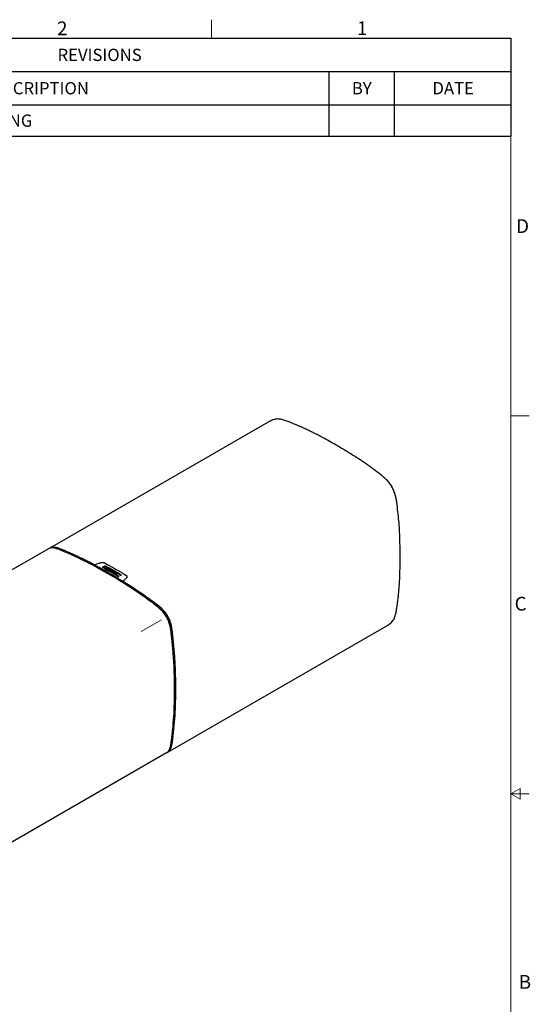
# Model space of a CAD drawing. Units: millimetres. Extents: x 29 to 2131, y 29 to 1368.
# Drawn here: x 1690 to 2131, y 516 to 1368 of the extents above; entities that cross this region are included whole.
import ezdxf

# ---------------------------------------------------------------- set-up
doc = ezdxf.new("R2010")
doc.units = ezdxf.units.MM
doc.header["$LTSCALE"] = 5
doc.linetypes.add('CENTERX2', pattern=[20.32, 12.7, -2.54, 2.54, -2.54])
doc.layers.add('SLD-0', color=179, linetype='Continuous')
doc.styles.add('SLDTEXTSTYLE2', font='GOTHIC.TTF', dxfattribs={"width": 0.913})

# ---------------------------------------------------------------- blocks, each defined once
blk = doc.blocks.new('SW_TABLEANNOTATION_0')
at = {"layer": 'SLD-0', "color": 0}
for p, q in [((0, 0), (0, -28.94)), ((0, 0), (45.44, 0)), ((45.44, 0), (557.09, 0)), ((557.09, 0), (613.53, 0)), ((613.53, 0), (714.53, 0)), ((714.53, 0), (714.53, -28.94)), ((0, -28.94), (0, -57.71)), ((0, -28.94), (45.44, -28.94)), ((45.44, -28.94), (45.44, -57.71)), ((45.44, -28.94), (557.09, -28.94)), ((557.09, -28.94), (557.09, -57.71)), ((557.09, -28.94), (613.53, -28.94)), ((613.53, -28.94), (613.53, -57.71)), ((613.53, -28.94), (714.53, -28.94)), ((714.53, -28.94), (714.53, -57.71)), ((0, -57.71), (45.44, -57.71)), ((0, -57.71), (0, -84.98)), ((45.44, -57.71), (557.09, -57.71)), ((45.44, -57.71), (45.44, -84.98)), ((557.09, -57.71), (613.53, -57.71)), ((557.09, -57.71), (557.09, -84.98)), ((613.53, -57.71), (714.53, -57.71)), ((613.53, -57.71), (613.53, -84.98)), ((714.53, -57.71), (714.53, -84.98)), ((0, -84.98), (45.44, -84.98)), ((45.44, -84.98), (557.09, -84.98)), ((557.09, -84.98), (613.53, -84.98)), ((613.53, -84.98), (714.53, -84.98))]:
    blk.add_line(p, q, dxfattribs=at)
at = {"layer": 'SLD-0', "color": 0, "attachment_point": 1, "style": 'SLDTEXTSTYLE2'}
for s, insert, char_height in [('REVISIONS', (322.65, -9.29), 10.583), ('REV', (9.7, -38.14), 10.583), ('DESCRIPTION', (256.96, -38.14), 10.5833), ('BY', (577.09, -38.14), 10.583), ('DATE', (646.76, -38.14), 10.583), ('A', (17.5, -66.17), 10.58), ('RELEASE FOR SALES AND MARKETING', (47.94, -66.17), 10.5833)]:
    blk.add_mtext(s, dxfattribs=dict(at, insert=insert, char_height=char_height))

msp = doc.modelspace()

# ---------------------------------------------------------------- linework, layer by layer
at = {"color": 7, "linetype": 'Continuous', "lineweight": 18}
for p, q in [((1855.78, 1352.55), (1855.78, 1368.42)), ((44.44, 1352.55), (2114.54, 1352.55)), ((2114.54, 44.45), (2114.54, 1352.55)), ((2114.54, 1025.52), (2130.42, 1025.52)), ((2114.54, 698.5), (2122.48, 703.08)), ((2122.48, 703.08), (2122.48, 693.91)), ((2122.48, 693.91), (2114.54, 698.5)), ((2114.54, 698.5), (2130.42, 698.5))]:
    msp.add_line(p, q, dxfattribs=at)
at = {"color": 7, "linetype": 'Continuous', "lineweight": 25}
for p, q in [((1906.83, 1021.43), (1715.91, 911.22)), ((1906.83, 1021.43), (1908.21, 1021.95)), ((1906.83, 1021.43), (1907.92, 1021.84)), ((1908.3, 1022.06), (1907.87, 1021.83)), ((1714.85, 910.6), (1536.94, 807.9)), ((1715.91, 911.22), (1715.39, 910.79)), ((1763.03, 894.4), (1764.29, 895.13)), ((1764.29, 894.89), (1763.12, 894.21)), ((1761.77, 894.54), (1761.77, 894.29)), ((1761.79, 894.46), (1761.79, 894.22)), ((1763.72, 892.96), (1763.72, 892.71)), ((1764.54, 892.49), (1763.74, 892.94)), ((1763.74, 892.69), (1763.74, 892.94)), ((1764.77, 893.58), (1764.51, 893.43)), ((1764.54, 892.24), (1764.54, 892.49)), ((1765.3, 892.39), (1764.87, 892.64)), ((1764.87, 892.39), (1764.87, 892.64)), ((1765.38, 892.94), (1765.64, 893.1)), ((1765.42, 892.09), (1765.42, 892.34)), ((1765.64, 892.85), (1765.59, 892.82)), ((1765.66, 892.87), (1765.66, 893.11)), ((1767.13, 893.55), (1765.86, 892.82)), ((1766.19, 892.03), (1766.19, 892.27)), ((1766.28, 891.87), (1766.28, 891.62)), ((1766.32, 891.93), (1766.62, 892.1)), ((1767.92, 893.25), (1766.35, 892.34)), ((1767.92, 893.01), (1766.35, 892.1)), ((1767.52, 892.45), (1767.52, 892.2)), ((1767.52, 892.18), (1767.52, 892.43)), ((1768.04, 893.1), (1768.04, 893.34)), ((1768.12, 893.26), (1768.12, 893.5)), ((1768.96, 892.14), (1769.29, 892.33)), ((1768.96, 892.05), (1769.81, 891.56)), ((1769.29, 892.09), (1769.09, 891.97)), ((1769.3, 891.02), (1770.16, 890.52)), ((1770.3, 891.85), (1769.45, 892.33)), ((1769.94, 890.39), (1770.29, 890.6)), ((1770.63, 889.33), (1770.63, 889.57)), ((1770.8, 889.36), (1770.8, 889.6)), ((1770.97, 889.41), (1770.97, 889.65)), ((1771.3, 889.12), (1771.3, 888.87)), ((1771.58, 889.76), (1771.58, 890)), ((1771.72, 889.96), (1771.72, 890.2)), ((1771.73, 890.01), (1771.73, 890.26)), ((1773.87, 889.68), (1772.51, 888.89)), ((1772.93, 890.79), (1772.62, 890.61)), ((1772.93, 890.55), (1772.62, 890.37)), ((1773.87, 889.43), (1772.65, 888.72)), ((1772.97, 890.6), (1772.97, 890.85)), ((1775.59, 886.87), (1775.24, 886.67)), ((1775.59, 886.62), (1775.24, 886.42)), ((1775.62, 886.67), (1775.62, 886.92)), ((1777.6, 888.03), (1777.26, 887.83)), ((1777.6, 887.79), (1777.26, 887.59)), ((1777.64, 887.83), (1777.64, 888.08)), ((1806.36, 862.59), (1801.9, 865.87)), ((1817.93, 734.51), (2008.85, 844.72)), ((2009.73, 845.49), (2008.85, 844.72)), ((2009.71, 845.43), (2008.85, 844.72)), ((2009.52, 845.31), (2010.14, 845.68)), ((1821.7, 831.1), (1821.04, 837.16)), ((1816.87, 733.89), (1638.97, 631.19)), ((1817.39, 734.32), (1817.93, 734.51))]:
    msp.add_line(p, q, dxfattribs=at)
at = {"color": 7, "linetype": 'Continuous', "lineweight": 25, "flags": 128}
msp.add_lwpolyline([(1764.87, 892.64), (1764.67, 892.52), (1764.61, 892.49)], dxfattribs=at)
at = {"color": 7, "linetype": 'Continuous', "lineweight": 25}
for centre, radius, start, end in [((1578.71, 563.38), 376.66, 58.05985, 61.9447), ((1579.06, 564.79), 374.42, 59.05725, 61.51732), ((1585.16, 573.39), 366.13, 60.78938, 61.11255), ((1583.45, 570.69), 369.04, 60.61375, 60.75568), ((1583.11, 569.73), 370.33, 60.53045, 60.6072), ((1580.1, 564.44), 376.42, 59.7095, 60.34854), ((1581.7, 566.07), 375.21, 60.0021, 60.26943), ((1580.89, 563.5), 378.85, 59.63126, 60.00193), ((1574.83, 555.47), 386.83, 58.82309, 59.4302), ((1576.61, 556.24), 387.28, 58.82331, 59.35303), ((1789.55, 839.97), 28.18, 53.26795, 53.38521), ((1793.04, 833.91), 28.19, 6.61649, 6.73499), ((1446.09, 789.19), 377.82, 358.96698, 1.33742)]:
    msp.add_arc(centre, radius, start, end, dxfattribs=at)
for points, knots in [([(1922.53, 1020.49), (1921.45, 1020.9), (1919.24, 1021.74), (1915.7, 1022.72), (1912.52, 1023), (1909.86, 1022.65), (1908.55, 1022.15), (1907.88, 1021.89)], [0, 0, 0, 0, 0.239766, 0.486337, 0.737347, 0.86603, 1, 1, 1, 1]), ([(1963.21, 1000.43), (1961.25, 1001.55), (1957.6, 1003.65), (1952.52, 1006.46), (1948.18, 1008.78), (1944.57, 1010.64), (1941.69, 1012.08), (1939.64, 1013.07), (1938.3, 1013.71), (1937.29, 1014.18), (1936.1, 1014.73), (1934.13, 1015.63), (1931.15, 1016.95), (1927.02, 1018.71), (1923.91, 1019.94), (1922.19, 1020.62)], [0, 0, 0, 0, 0.1444634, 0.2707663, 0.3787916, 0.4684692, 0.5397591, 0.5926377, 0.6202041, 0.6388556, 0.6657396, 0.7058468, 0.7800054, 0.8779779, 1, 1, 1, 1]), ([(2001.97, 974.72), (1997.78, 977.9), (1989.32, 984.33), (1976.16, 992.84), (1967.39, 997.97), (1963.03, 1000.52)], [0, 0, 0, 0, 0.3294779, 0.6667857, 1, 1, 1, 1]), ([(2011.84, 964.15), (2011.14, 965.26), (2009.73, 967.49), (2007.19, 970.26), (2004.57, 972.66), (2002.81, 974.06), (2001.93, 974.76)], [0, 0, 0, 0, 0.248593, 0.498597, 0.74916, 1, 1, 1, 1]), ([(2015.98, 950.43), (2015.81, 951.54), (2015.48, 953.77), (2014.71, 957.23), (2013.58, 960.81), (2012.36, 963.15), (2011.75, 964.31)], [0, 0, 0, 0, 0.250841, 0.501405, 0.751409, 1, 1, 1, 1]), ([(2018.84, 903.85), (2018.81, 908.9), (2018.75, 919.06), (2017.97, 934.72), (2016.62, 945.27), (2015.96, 950.48)], [0, 0, 0, 0, 0.333215, 0.670522, 1, 1, 1, 1]), ([(1726.33, 909.95), (1725.39, 910.33), (1724.45, 910.71), (1722.58, 911.34), (1721.66, 911.6), (1719.86, 911.93), (1718.99, 912), (1717.35, 911.83), (1716.58, 911.61), (1715.91, 911.22)], [0, 0, 0, 0, 0.25, 0.25, 0.5, 0.5, 0.75, 0.75, 1, 1, 1, 1]), ([(1725.27, 909.34), (1724.33, 909.72), (1723.39, 910.09), (1721.52, 910.73), (1720.6, 910.99), (1718.8, 911.32), (1717.93, 911.38), (1716.28, 911.22), (1715.52, 910.99), (1714.85, 910.6)], [0, 0, 0, 0, 0.25, 0.25, 0.5, 0.5, 0.75, 0.75, 1, 1, 1, 1]), ([(1765.86, 889.28), (1759.07, 893.2), (1752.28, 896.84), (1742.13, 901.86), (1738.74, 903.46), (1733.68, 905.75), (1731.99, 906.49), (1728.63, 907.94), (1726.94, 908.65), (1725.27, 909.34)], [0, 0, 0, 0, 0.5, 0.5, 0.75, 0.75, 0.875, 0.875, 1, 1, 1, 1]), ([(1754.55, 896.72), (1754.08, 896.97), (1753.13, 897.47), (1751.72, 898.2), (1750.3, 898.93), (1748.89, 899.64), (1747.47, 900.35), (1746.06, 901.05), (1744.64, 901.74), (1743.23, 902.43), (1741.82, 903.1), (1739.7, 904.1), (1736.87, 905.4), (1733.73, 906.81), (1730.98, 908), (1728.64, 909), (1727.09, 909.63), (1726.33, 909.95)], [0, 0, 0, 0, 0.049979, 0.099959, 0.149942, 0.19993, 0.249922, 0.299922, 0.34993, 0.399947, 0.449974, 0.500013, 0.625047, 0.750058, 0.834808, 0.91812, 1, 1, 1, 1]), ([(2015.83, 858.43), (2016.04, 859.81), (2016.41, 862.32), (2016.85, 865.73), (2017.17, 868.42), (2017.41, 870.66), (2017.64, 872.88), (2017.9, 875.76), (2018.19, 879.57), (2018.47, 884.39), (2018.69, 890.1), (2018.83, 896.73), (2018.84, 901.51), (2018.85, 904.05)], [0, 0, 0, 0, 0.091703, 0.166856, 0.2256, 0.268429, 0.314094, 0.372882, 0.460726, 0.567416, 0.692915, 0.837151, 1, 1, 1, 1]), ([(1754.55, 896.73), (1755.26, 896.97), (1756.49, 897.39), (1758.04, 897.92), (1758.98, 898.25), (1759.53, 898.44), (1759.85, 898.54), (1760.17, 898.64), (1760.49, 898.7), (1760.96, 898.76), (1761.57, 898.77), (1762.16, 898.71), (1762.6, 898.61), (1762.9, 898.52), (1763.17, 898.4), (1763.44, 898.27), (1763.87, 898.03), (1764.5, 897.69), (1765.59, 897.1), (1767.23, 896.19), (1769.64, 894.84), (1771.51, 893.77), (1772.58, 893.16)], [0, 0, 0, 0, 0.107926, 0.185568, 0.232925, 0.249998, 0.268587, 0.281248, 0.29632, 0.312507, 0.343687, 0.375004, 0.391065, 0.406256, 0.419713, 0.437503, 0.453438, 0.500002, 0.553353, 0.654468, 0.803349, 1, 1, 1, 1]), ([(1755.87, 895.78), (1755.83, 895.8), (1755.74, 895.85), (1755.62, 895.93), (1755.49, 896.01), (1755.35, 896.11), (1755.2, 896.21), (1755.04, 896.33), (1754.89, 896.45), (1754.74, 896.57), (1754.63, 896.66), (1754.56, 896.71), (1754.55, 896.72)], [0, 0, 0, 0, 0.09033, 0.185065, 0.284345, 0.388294, 0.497019, 0.615138, 0.747894, 0.84865, 0.961497, 1, 1, 1, 1]), ([(1764.29, 895.13), (1764.3, 895.14), (1764.33, 895.15), (1764.37, 895.16), (1764.41, 895.16), (1764.45, 895.16), (1764.49, 895.16), (1764.52, 895.15), (1764.54, 895.14), (1764.55, 895.13)], [0, 0, 0, 0, 0.168051, 0.330752, 0.49971, 0.621, 0.747466, 0.873879, 1, 1, 1, 1]), ([(1764.55, 894.89), (1764.53, 894.89), (1764.51, 894.91), (1764.47, 894.92), (1764.41, 894.92), (1764.35, 894.91), (1764.31, 894.89), (1764.29, 894.89)], [0, 0, 0, 0, 0.167418, 0.330247, 0.500478, 0.747769, 1, 1, 1, 1]), ([(1767.04, 893.5), (1766.59, 893.75), (1765.76, 894.22), (1764.92, 894.68), (1764.55, 894.89)], [0, 0, 0, 0, 0.5442787, 1, 1, 1, 1]), ([(1761.79, 894.46), (1761.79, 894.45), (1761.81, 894.42), (1761.83, 894.38), (1761.85, 894.35), (1761.87, 894.34)], [0, 0, 0, 0, 0.332497, 0.664818, 1, 1, 1, 1]), ([(1761.87, 894.34), (1761.88, 894.33), (1761.9, 894.31), (1761.94, 894.28), (1761.99, 894.24), (1762.02, 894.22), (1762.04, 894.21)], [0, 0, 0, 0, 0.238343, 0.483554, 0.73702, 1, 1, 1, 1]), ([(1762.04, 893.97), (1762, 893.99), (1761.94, 894.03), (1761.89, 894.07), (1761.87, 894.1)], [0, 0, 0, 0, 0.51649, 1, 1, 1, 1]), ([(1763.03, 894.26), (1763.02, 894.26), (1763, 894.28), (1762.98, 894.3), (1762.97, 894.33), (1762.98, 894.37), (1763.01, 894.39), (1763.03, 894.4)], [0, 0, 0, 0, 0.167587, 0.330474, 0.500495, 0.748032, 1, 1, 1, 1]), ([(1763.74, 892.69), (1763.74, 892.69), (1763.73, 892.7), (1763.72, 892.71), (1763.72, 892.71), (1763.72, 892.71)], [0, 0, 0, 0, 0.577689, 0.867462, 1, 1, 1, 1]), ([(1764.61, 892.25), (1764.6, 892.24), (1764.58, 892.23), (1764.55, 892.24), (1764.54, 892.24)], [0, 0, 0, 0, 0.5291829, 1, 1, 1, 1]), ([(1764.84, 893.58), (1764.83, 893.59), (1764.82, 893.59), (1764.79, 893.59), (1764.78, 893.59), (1764.77, 893.58)], [0, 0, 0, 0, 0.338188, 0.634756, 1, 1, 1, 1]), ([(1765.42, 892.09), (1765.4, 892.1), (1765.37, 892.11), (1765.33, 892.13), (1765.31, 892.14), (1765.3, 892.15)], [0, 0, 0, 0, 0.500054, 0.77713, 1, 1, 1, 1]), ([(1765.86, 892.82), (1765.85, 892.81), (1765.82, 892.8), (1765.78, 892.79), (1765.74, 892.78), (1765.7, 892.79), (1765.67, 892.79), (1765.63, 892.8), (1765.62, 892.81), (1765.61, 892.81)], [0, 0, 0, 0, 0.168108, 0.330811, 0.49971, 0.620963, 0.747426, 0.87384, 1, 1, 1, 1]), ([(1765.64, 893.1), (1765.65, 893.1), (1765.66, 893.11), (1765.66, 893.12), (1765.65, 893.13), (1765.64, 893.13)], [0, 0, 0, 0, 0.344283, 0.643518, 1, 1, 1, 1]), ([(1806.46, 862.46), (1804.78, 863.72), (1803.1, 864.95), (1799.73, 867.39), (1798.04, 868.59), (1792.98, 872.15), (1789.6, 874.45), (1779.44, 881.16), (1772.65, 885.36), (1765.86, 889.28)], [0, 0, 0, 0, 0.125, 0.125, 0.25, 0.25, 0.5, 0.5, 1, 1, 1, 1]), ([(1766.32, 891.57), (1766.31, 891.57), (1766.3, 891.58), (1766.28, 891.6), (1766.28, 891.63), (1766.29, 891.65), (1766.3, 891.67), (1766.32, 891.68), (1766.32, 891.68)], [0, 0, 0, 0, 0.167543, 0.33027, 0.500202, 0.749157, 0.873122, 1, 1, 1, 1]), ([(1767.13, 893.69), (1767.14, 893.68), (1767.16, 893.67), (1767.18, 893.65), (1767.18, 893.62), (1767.17, 893.58), (1767.14, 893.56), (1767.13, 893.55)], [0, 0, 0, 0, 0.167315, 0.330081, 0.500455, 0.747438, 1, 1, 1, 1]), ([(1768.12, 893.26), (1768.12, 893.25), (1768.12, 893.22), (1768.11, 893.2), (1768.1, 893.19)], [0, 0, 0, 0, 0.464121, 1, 1, 1, 1]), ([(1768.96, 892.05), (1768.95, 892.05), (1768.94, 892.06), (1768.93, 892.08), (1768.93, 892.1), (1768.93, 892.12), (1768.95, 892.13), (1768.96, 892.14)], [0, 0, 0, 0, 0.167591, 0.330731, 0.501189, 0.748111, 1, 1, 1, 1]), ([(1769.29, 892.33), (1769.3, 892.34), (1769.32, 892.34), (1769.34, 892.35), (1769.38, 892.35), (1769.42, 892.35), (1769.44, 892.34), (1769.45, 892.33)], [0, 0, 0, 0, 0.168375, 0.331475, 0.500905, 0.749566, 1, 1, 1, 1]), ([(1769.45, 892.09), (1769.45, 892.09), (1769.43, 892.1), (1769.4, 892.11), (1769.37, 892.11), (1769.33, 892.11), (1769.31, 892.09), (1769.29, 892.09)], [0, 0, 0, 0, 0.167055, 0.329847, 0.500316, 0.748607, 1, 1, 1, 1]), ([(1771.31, 889.03), (1771.32, 889.01), (1771.34, 888.97), (1771.38, 888.93), (1771.39, 888.9)], [0, 0, 0, 0, 0.505547, 1, 1, 1, 1]), ([(1771.39, 888.9), (1771.41, 888.89), (1771.44, 888.86), (1771.5, 888.81), (1771.54, 888.79), (1771.56, 888.77)], [0, 0, 0, 0, 0.328188, 0.660614, 1, 1, 1, 1]), ([(1771.73, 890.02), (1771.73, 890.01), (1771.73, 889.99), (1771.73, 889.97), (1771.72, 889.96)], [0, 0, 0, 0, 0.294593, 1, 1, 1, 1]), ([(1772.62, 890.37), (1772.61, 890.36), (1772.59, 890.35), (1772.56, 890.35), (1772.51, 890.34), (1772.47, 890.35), (1772.44, 890.36), (1772.43, 890.36), (1772.42, 890.37)], [0, 0, 0, 0, 0.167535, 0.330238, 0.500128, 0.749158, 0.874234, 1, 1, 1, 1]), ([(1772.58, 893.16), (1773.07, 892.88), (1774, 892.34), (1775.32, 891.56), (1776.5, 890.86), (1777.54, 890.24), (1778.45, 889.7), (1779.21, 889.24), (1779.83, 888.86), (1780.31, 888.57), (1780.76, 888.3), (1781.21, 888.02), (1781.65, 887.76), (1781.98, 887.55), (1782.2, 887.37), (1782.37, 887.19), (1782.56, 886.93), (1782.7, 886.57), (1782.69, 886.21), (1782.6, 885.93), (1782.51, 885.74), (1782.35, 885.55), (1782.14, 885.34), (1781.79, 884.98), (1781.22, 884.4), (1780.36, 883.52), (1779.68, 882.83), (1779.3, 882.44)], [0, 0, 0, 0, 0.090145, 0.171656, 0.244535, 0.308782, 0.364397, 0.411381, 0.449734, 0.479456, 0.500547, 0.532167, 0.563117, 0.58055, 0.594438, 0.609707, 0.625531, 0.656686, 0.687789, 0.703641, 0.718894, 0.731412, 0.75016, 0.773964, 0.823538, 0.898883, 1, 1, 1, 1]), ([(1774.03, 889.43), (1774.02, 889.43), (1774.01, 889.44), (1773.98, 889.45), (1773.94, 889.45), (1773.9, 889.45), (1773.88, 889.44), (1773.87, 889.43)], [0, 0, 0, 0, 0.16889, 0.331572, 0.500395, 0.746786, 1, 1, 1, 1]), ([(1775.24, 886.42), (1775.23, 886.42), (1775.22, 886.41), (1775.19, 886.41), (1775.16, 886.4), (1775.12, 886.41), (1775.09, 886.42), (1775.08, 886.43)], [0, 0, 0, 0, 0.169596, 0.332465, 0.500197, 0.749778, 1, 1, 1, 1]), ([(1777.26, 887.59), (1777.25, 887.59), (1777.23, 887.58), (1777.21, 887.57), (1777.17, 887.57), (1777.13, 887.57), (1777.11, 887.59), (1777.1, 887.59)], [0, 0, 0, 0, 0.170166, 0.333027, 0.500148, 0.749307, 1, 1, 1, 1]), ([(1779.3, 882.44), (1779.28, 882.44), (1779.22, 882.46), (1779.11, 882.5), (1778.96, 882.56), (1778.8, 882.62), (1778.61, 882.69), (1778.41, 882.78), (1778.19, 882.89), (1778.05, 882.98), (1777.98, 883.02)], [0, 0, 0, 0, 0.036642, 0.144154, 0.252117, 0.384602, 0.503003, 0.681456, 0.84693, 1, 1, 1, 1]), ([(1807.52, 863.08), (1807.06, 863.42), (1806.14, 864.1), (1804.75, 865.12), (1803.34, 866.15), (1801.92, 867.18), (1799.8, 868.71), (1796.97, 870.71), (1793.68, 872.99), (1790.62, 875.07), (1787.79, 876.96), (1784.96, 878.82), (1782.13, 880.65), (1780.24, 881.84), (1779.3, 882.44)], [0, 0, 0, 0, 0.048952, 0.098421, 0.148408, 0.198915, 0.249943, 0.37494, 0.499988, 0.60005, 0.700073, 0.800065, 0.900037, 1, 1, 1, 1]), ([(1806.4, 862.56), (1807.37, 861.84), (1808.34, 861.11), (1810.24, 859.58), (1811.18, 858.78), (1813.01, 857.03), (1813.89, 856.08), (1815.13, 854.55), (1815.53, 854.01), (1816.09, 853.19), (1816.28, 852.91), (1816.55, 852.49), (1816.68, 852.27), (1816.83, 852.02), (1816.89, 851.91), (1816.93, 851.84), (1816.96, 851.8), (1816.98, 851.77)], [0, 0, 0, 0, 0.25, 0.25, 0.5, 0.5, 0.75, 0.75, 0.875, 0.875, 0.9375, 0.9375, 0.96875, 0.984375, 0.992188, 0.992188, 1, 1, 1, 1]), ([(1816.87, 851.71), (1816.2, 852.87), (1815.44, 853.98), (1813.8, 856.04), (1812.92, 856.98), (1811.12, 858.73), (1810.2, 859.53), (1808.34, 861.05), (1807.4, 861.76), (1806.46, 862.46)], [0, 0, 0, 0, 0.25, 0.25, 0.5, 0.5, 0.75, 0.75, 1, 1, 1, 1]), ([(1817.93, 852.32), (1817.26, 853.48), (1816.5, 854.59), (1814.86, 856.65), (1813.98, 857.6), (1812.18, 859.34), (1811.26, 860.15), (1809.4, 861.66), (1808.46, 862.38), (1807.52, 863.08)], [0, 0, 0, 0, 0.25, 0.25, 0.5, 0.5, 0.75, 0.75, 1, 1, 1, 1]), ([(1822.04, 837.92), (1821.91, 839.08), (1821.76, 840.25), (1821.38, 842.63), (1821.14, 843.83), (1820.53, 846.26), (1820.15, 847.49), (1819.19, 849.94), (1818.61, 851.15), (1817.93, 852.32)], [0, 0, 0, 0, 0.25, 0.25, 0.5, 0.5, 0.75, 0.75, 1, 1, 1, 1]), ([(2009.78, 845.4), (2010.33, 845.85), (2011.42, 846.74), (2013.06, 848.86), (2014.4, 851.75), (2015.33, 855.32), (2015.7, 857.64), (2015.89, 858.79)], [0, 0, 0, 0, 0.133949, 0.262615, 0.513608, 0.760191, 1, 1, 1, 1]), ([(1820.98, 837.31), (1820.84, 838.47), (1820.7, 839.64), (1820.32, 842.01), (1820.08, 843.21), (1819.47, 845.65), (1819.08, 846.88), (1818.12, 849.33), (1817.55, 850.54), (1816.87, 851.71)], [0, 0, 0, 0, 0.25, 0.25, 0.5, 0.5, 0.75, 0.75, 1, 1, 1, 1]), ([(1816.98, 851.77), (1817.65, 850.61), (1818.22, 849.39), (1819.17, 846.94), (1819.55, 845.7), (1820.15, 843.24), (1820.38, 842.02), (1820.75, 839.61), (1820.9, 838.41), (1821.04, 837.21)], [0, 0, 0, 0, 0.25, 0.25, 0.5, 0.5, 0.75, 0.75, 1, 1, 1, 1]), ([(1823.91, 788.74), (1823.91, 796.58), (1823.67, 804.56), (1822.93, 816.71), (1822.63, 820.79), (1822.08, 826.96), (1821.88, 829.02), (1821.45, 833.15), (1821.23, 835.23), (1820.98, 837.31)], [0, 0, 0, 0, 0.5, 0.5, 0.75, 0.75, 0.875, 0.875, 1, 1, 1, 1]), ([(1824.97, 789.35), (1824.97, 797.19), (1824.73, 805.17), (1823.99, 817.32), (1823.69, 821.41), (1823.14, 827.57), (1822.94, 829.63), (1822.51, 833.77), (1822.29, 835.84), (1822.04, 837.92)], [0, 0, 0, 0, 0.5, 0.5, 0.75, 0.75, 0.875, 0.875, 1, 1, 1, 1]), ([(1820.98, 743.55), (1821.23, 745.35), (1821.45, 747.16), (1821.88, 750.8), (1822.08, 752.63), (1822.63, 758.16), (1822.93, 761.89), (1823.67, 773.2), (1823.91, 780.9), (1823.91, 788.74)], [0, 0, 0, 0, 0.125, 0.125, 0.25, 0.25, 0.5, 0.5, 1, 1, 1, 1]), ([(1822.04, 744.16), (1822.29, 745.96), (1822.51, 747.77), (1822.94, 751.41), (1823.14, 753.24), (1823.69, 758.78), (1823.99, 762.5), (1824.73, 773.81), (1824.97, 781.51), (1824.97, 789.35)], [0, 0, 0, 0, 0.125, 0.125, 0.25, 0.25, 0.5, 0.5, 1, 1, 1, 1]), ([(1816.87, 733.89), (1817.55, 734.28), (1818.12, 734.83), (1819.08, 736.17), (1819.47, 736.96), (1820.08, 738.68), (1820.32, 739.61), (1820.7, 741.54), (1820.84, 742.54), (1820.98, 743.55)], [0, 0, 0, 0, 0.25, 0.25, 0.5, 0.5, 0.75, 0.75, 1, 1, 1, 1]), ([(1817.93, 734.51), (1818.61, 734.89), (1819.18, 735.44), (1820.14, 736.78), (1820.53, 737.57), (1821.14, 739.29), (1821.38, 740.22), (1821.76, 742.16), (1821.9, 743.16), (1822.04, 744.16)], [0, 0, 0, 0, 0.25, 0.25, 0.5, 0.5, 0.75, 0.75, 1, 1, 1, 1])]:
    msp.add_open_spline(points, degree=3, knots=knots, dxfattribs=at)
for points in [[(1761.78, 894.59), (1761.78, 894.63), (1761.8, 894.67), (1761.82, 894.71)], [(1761.82, 894.71), (1761.84, 894.76), (1761.87, 894.8), (1761.9, 894.84)], [(1761.9, 894.84), (1761.94, 894.88), (1761.98, 894.92), (1762.02, 894.97)], [(1762.02, 894.97), (1762.07, 895.01), (1762.12, 895.05), (1762.18, 895.09)], [(1762.18, 895.09), (1762.23, 895.13), (1762.29, 895.18), (1762.36, 895.22)], [(1762.36, 895.22), (1762.4, 895.25), (1762.47, 895.29), (1762.57, 895.35)], [(1762.57, 895.35), (1762.64, 895.39), (1762.71, 895.43), (1762.79, 895.47)], [(1762.79, 895.47), (1762.86, 895.5), (1762.93, 895.54), (1763.01, 895.57)], [(1763.01, 895.57), (1763.08, 895.61), (1763.15, 895.64), (1763.23, 895.66)], [(1763.23, 895.66), (1763.3, 895.69), (1763.38, 895.71), (1763.45, 895.73)], [(1763.45, 895.73), (1763.52, 895.75), (1763.6, 895.77), (1763.67, 895.78)], [(1763.67, 895.78), (1763.75, 895.8), (1763.82, 895.81), (1763.89, 895.81)], [(1763.89, 895.81), (1763.97, 895.81), (1764.04, 895.81), (1764.11, 895.81)], [(1764.11, 895.81), (1764.19, 895.8), (1764.26, 895.79), (1764.33, 895.77)], [(1764.33, 895.77), (1764.41, 895.74), (1764.48, 895.71), (1764.52, 895.69)], [(1764.52, 895.69), (1765.61, 895.09), (1766.7, 894.48), (1767.79, 893.87)], [(1764.55, 895.13), (1765.41, 894.66), (1766.27, 894.18), (1767.13, 893.69)], [(1761.79, 894.46), (1761.77, 894.51), (1761.77, 894.55), (1761.78, 894.59)], [(1761.79, 894.22), (1761.77, 894.26), (1761.77, 894.3), (1761.78, 894.34)], [(1761.87, 894.1), (1761.83, 894.13), (1761.8, 894.18), (1761.79, 894.22)], [(1764, 893.13), (1763.35, 893.49), (1762.69, 893.85), (1762.04, 894.21)], [(1764.51, 893.43), (1764.01, 893.71), (1763.52, 893.98), (1763.03, 894.26)], [(1763.74, 892.94), (1763.72, 892.95), (1763.72, 892.96), (1763.75, 892.98)], [(1763.75, 892.98), (1763.76, 892.98), (1763.84, 893.03), (1764, 893.13)], [(1764.61, 892.49), (1764.59, 892.47), (1764.56, 892.47), (1764.54, 892.49)], [(1764.87, 892.39), (1764.78, 892.34), (1764.7, 892.29), (1764.61, 892.25)], [(1765.64, 893.13), (1765.37, 893.28), (1765.11, 893.43), (1764.84, 893.58)], [(1765.42, 892.34), (1765.39, 892.35), (1765.33, 892.37), (1765.3, 892.39)], [(1765.61, 892.81), (1765.53, 892.86), (1765.45, 892.9), (1765.38, 892.94)], [(1765.57, 892.28), (1765.52, 892.3), (1765.47, 892.31), (1765.42, 892.34)], [(1765.57, 892.03), (1765.52, 892.05), (1765.47, 892.07), (1765.42, 892.09)], [(1765.73, 892.24), (1765.68, 892.25), (1765.62, 892.26), (1765.57, 892.28)], [(1765.73, 892), (1765.67, 892.01), (1765.62, 892.02), (1765.57, 892.03)], [(1765.88, 892.23), (1765.83, 892.23), (1765.78, 892.23), (1765.73, 892.24)], [(1765.88, 891.98), (1765.83, 891.98), (1765.78, 891.99), (1765.73, 892)], [(1766.04, 892.24), (1765.98, 892.23), (1765.93, 892.23), (1765.88, 892.23)], [(1766.04, 891.99), (1765.99, 891.98), (1765.93, 891.98), (1765.88, 891.98)], [(1766.19, 892.27), (1766.14, 892.26), (1766.09, 892.24), (1766.04, 892.24)], [(1766.19, 892.03), (1766.14, 892.01), (1766.09, 892), (1766.04, 891.99)], [(1766.35, 892.34), (1766.29, 892.31), (1766.24, 892.29), (1766.19, 892.27)], [(1766.35, 892.1), (1766.3, 892.07), (1766.25, 892.05), (1766.19, 892.03)], [(1766.32, 891.81), (1766.27, 891.85), (1766.27, 891.9), (1766.32, 891.93)], [(1768.29, 890.68), (1767.64, 891.06), (1766.98, 891.44), (1766.32, 891.81)], [(1766.62, 892.1), (1766.67, 892.13), (1766.76, 892.13), (1766.81, 892.1)], [(1766.81, 892.1), (1767.47, 891.72), (1768.13, 891.35), (1768.78, 890.97)], [(1767.52, 892.43), (1767.52, 892.46), (1767.52, 892.49), (1767.53, 892.52)], [(1767.56, 892.33), (1767.54, 892.36), (1767.53, 892.39), (1767.52, 892.43)], [(1767.56, 892.08), (1767.54, 892.12), (1767.53, 892.15), (1767.52, 892.18)], [(1767.53, 892.52), (1767.54, 892.55), (1767.56, 892.59), (1767.58, 892.62)], [(1767.64, 892.23), (1767.6, 892.26), (1767.58, 892.3), (1767.56, 892.33)], [(1767.64, 891.99), (1767.61, 892.02), (1767.58, 892.05), (1767.56, 892.08)], [(1767.58, 892.62), (1767.61, 892.65), (1767.64, 892.68), (1767.67, 892.72)], [(1767.78, 892.14), (1767.72, 892.17), (1767.68, 892.2), (1767.64, 892.23)], [(1767.78, 891.89), (1767.73, 891.92), (1767.68, 891.95), (1767.64, 891.99)], [(1767.67, 892.72), (1767.71, 892.75), (1767.75, 892.78), (1767.79, 892.81)], [(1769.3, 891.26), (1768.79, 891.56), (1768.29, 891.85), (1767.78, 892.14)], [(1767.79, 893.87), (1767.84, 893.84), (1767.88, 893.81), (1767.92, 893.78)], [(1767.79, 892.81), (1767.84, 892.85), (1767.89, 892.88), (1767.95, 892.91)], [(1767.92, 893.78), (1767.96, 893.75), (1768, 893.72), (1768.02, 893.7)], [(1768.04, 893.34), (1768.01, 893.31), (1767.97, 893.28), (1767.92, 893.25)], [(1768.04, 893.1), (1768.01, 893.06), (1767.97, 893.03), (1767.92, 893.01)], [(1767.95, 892.91), (1768, 892.94), (1768.06, 892.97), (1768.12, 893)], [(1768.02, 893.7), (1768.05, 893.67), (1768.08, 893.64), (1768.09, 893.61)], [(1768.1, 893.43), (1768.09, 893.4), (1768.07, 893.37), (1768.04, 893.34)], [(1768.1, 893.19), (1768.09, 893.15), (1768.07, 893.12), (1768.04, 893.1)], [(1768.09, 893.61), (1768.11, 893.58), (1768.12, 893.55), (1768.12, 893.52)], [(1768.12, 893.52), (1768.12, 893.49), (1768.12, 893.46), (1768.1, 893.43)], [(1768.12, 893), (1768.17, 893.03), (1768.23, 893.05), (1768.29, 893.07)], [(1768.29, 893.07), (1768.34, 893.09), (1768.4, 893.11), (1768.45, 893.12)], [(1769.96, 889.72), (1769.4, 890.04), (1768.85, 890.36), (1768.29, 890.68)], [(1768.45, 893.12), (1768.51, 893.14), (1768.57, 893.15), (1768.62, 893.15)], [(1768.62, 893.15), (1768.68, 893.16), (1768.74, 893.16), (1768.79, 893.16)], [(1769.78, 890.39), (1769.45, 890.58), (1769.12, 890.78), (1768.78, 890.97)], [(1768.79, 893.16), (1768.85, 893.16), (1768.9, 893.15), (1768.96, 893.14)], [(1768.96, 893.14), (1769.02, 893.13), (1769.07, 893.11), (1769.13, 893.09)], [(1769.13, 893.09), (1769.18, 893.07), (1769.24, 893.04), (1769.3, 893.01)], [(1769.3, 893.01), (1769.8, 892.72), (1770.31, 892.43), (1770.81, 892.14)], [(1769.3, 891.26), (1769.63, 891.07), (1769.96, 890.88), (1770.29, 890.69)], [(1770.3, 891.6), (1770.02, 891.76), (1769.74, 891.93), (1769.45, 892.09)], [(1769.78, 890.39), (1769.83, 890.37), (1769.9, 890.37), (1769.94, 890.39)], [(1769.81, 891.56), (1770.37, 891.24), (1770.92, 890.92), (1771.48, 890.59)], [(1770.13, 889.64), (1770.07, 889.66), (1770.01, 889.68), (1769.96, 889.72)], [(1770.13, 889.39), (1770.07, 889.41), (1770.01, 889.44), (1769.96, 889.47)], [(1770.3, 889.59), (1770.24, 889.6), (1770.18, 889.61), (1770.13, 889.64)], [(1770.3, 889.34), (1770.24, 889.35), (1770.18, 889.37), (1770.13, 889.39)], [(1772.42, 890.61), (1771.72, 891.03), (1771.01, 891.44), (1770.3, 891.85)], [(1770.46, 889.57), (1770.41, 889.57), (1770.35, 889.57), (1770.3, 889.59)], [(1770.46, 889.32), (1770.41, 889.32), (1770.35, 889.33), (1770.3, 889.34)], [(1770.63, 889.57), (1770.58, 889.57), (1770.52, 889.56), (1770.46, 889.57)], [(1770.63, 889.33), (1770.58, 889.32), (1770.52, 889.32), (1770.46, 889.32)], [(1770.8, 889.6), (1770.74, 889.59), (1770.69, 889.58), (1770.63, 889.57)], [(1770.8, 889.36), (1770.75, 889.34), (1770.69, 889.33), (1770.63, 889.33)], [(1770.97, 889.65), (1770.91, 889.63), (1770.86, 889.61), (1770.8, 889.6)], [(1770.97, 889.41), (1770.92, 889.39), (1770.86, 889.37), (1770.8, 889.36)], [(1770.81, 892.14), (1771.52, 891.73), (1772.23, 891.32), (1772.93, 890.91)], [(1771.14, 889.72), (1771.08, 889.69), (1771.03, 889.67), (1770.97, 889.65)], [(1771.14, 889.48), (1771.09, 889.45), (1771.03, 889.43), (1770.97, 889.41)], [(1771.31, 889.81), (1771.25, 889.78), (1771.19, 889.75), (1771.14, 889.72)], [(1771.31, 889.56), (1771.25, 889.53), (1771.2, 889.5), (1771.14, 889.48)], [(1771.31, 889.03), (1771.3, 889.08), (1771.29, 889.12), (1771.3, 889.16)], [(1771.31, 888.79), (1771.3, 888.83), (1771.29, 888.87), (1771.3, 888.92)], [(1771.3, 889.16), (1771.3, 889.21), (1771.32, 889.25), (1771.34, 889.29)], [(1771.46, 889.91), (1771.41, 889.87), (1771.36, 889.84), (1771.31, 889.81)], [(1771.46, 889.66), (1771.42, 889.63), (1771.36, 889.6), (1771.31, 889.56)], [(1771.39, 888.66), (1771.36, 888.7), (1771.33, 888.74), (1771.31, 888.79)], [(1771.34, 889.29), (1771.36, 889.33), (1771.39, 889.38), (1771.42, 889.42)], [(1771.56, 888.53), (1771.5, 888.57), (1771.44, 888.61), (1771.39, 888.66)], [(1771.42, 889.42), (1771.46, 889.46), (1771.5, 889.51), (1771.55, 889.55)], [(1771.58, 890), (1771.55, 889.97), (1771.51, 889.94), (1771.46, 889.91)], [(1771.58, 889.76), (1771.55, 889.73), (1771.51, 889.69), (1771.46, 889.66)], [(1771.48, 890.59), (1771.53, 890.56), (1771.58, 890.53), (1771.61, 890.49)], [(1771.55, 889.55), (1771.59, 889.59), (1771.64, 889.63), (1771.7, 889.68)], [(1775.08, 886.67), (1773.91, 887.38), (1772.74, 888.08), (1771.56, 888.77)], [(1771.67, 890.1), (1771.65, 890.07), (1771.62, 890.04), (1771.58, 890)], [(1771.67, 889.86), (1771.65, 889.82), (1771.62, 889.79), (1771.58, 889.76)], [(1771.61, 890.49), (1771.65, 890.46), (1771.68, 890.43), (1771.7, 890.4)], [(1771.72, 890.2), (1771.71, 890.17), (1771.7, 890.14), (1771.67, 890.1)], [(1771.72, 889.96), (1771.71, 889.92), (1771.69, 889.89), (1771.67, 889.86)], [(1771.7, 890.4), (1771.72, 890.36), (1771.73, 890.33), (1771.73, 890.3)], [(1771.7, 889.68), (1771.76, 889.72), (1771.82, 889.76), (1771.89, 889.8)], [(1771.73, 890.3), (1771.74, 890.27), (1771.73, 890.23), (1771.72, 890.2)], [(1771.89, 889.8), (1771.95, 889.85), (1772.02, 889.89), (1772.1, 889.93)], [(1772.1, 889.93), (1772.17, 889.97), (1772.24, 890.02), (1772.32, 890.05)], [(1772.32, 890.05), (1772.39, 890.09), (1772.46, 890.13), (1772.54, 890.16)], [(1772.62, 890.61), (1772.56, 890.58), (1772.47, 890.58), (1772.42, 890.61)], [(1772.51, 888.8), (1773.54, 888.19), (1774.56, 887.58), (1775.59, 886.96)], [(1772.54, 890.16), (1772.61, 890.19), (1772.68, 890.22), (1772.76, 890.25)], [(1772.76, 890.25), (1772.83, 890.28), (1772.91, 890.3), (1772.98, 890.32)], [(1772.98, 890.32), (1773.05, 890.34), (1773.13, 890.36), (1773.2, 890.37)], [(1773.2, 890.37), (1773.28, 890.38), (1773.35, 890.39), (1773.42, 890.39)], [(1773.42, 890.39), (1773.5, 890.39), (1773.57, 890.39), (1773.64, 890.38)], [(1773.64, 890.38), (1773.72, 890.37), (1773.79, 890.36), (1773.86, 890.33)], [(1773.86, 890.33), (1773.94, 890.31), (1774.01, 890.27), (1774.09, 890.23)], [(1774.03, 889.68), (1773.98, 889.7), (1773.91, 889.7), (1773.87, 889.68)], [(1777.1, 887.84), (1776.08, 888.46), (1775.05, 889.07), (1774.03, 889.68)], [(1774.09, 890.23), (1775.26, 889.54), (1776.43, 888.84), (1777.6, 888.13)], [(1775.24, 886.67), (1775.2, 886.64), (1775.12, 886.65), (1775.08, 886.67)], [(1775.59, 886.96), (1775.63, 886.94), (1775.63, 886.9), (1775.59, 886.87)], [(1777.26, 887.83), (1777.21, 887.81), (1777.14, 887.81), (1777.1, 887.84)]]:
    msp.add_open_spline(points, degree=3, dxfattribs=at)
at = {"layer": 'SLD-0', "linetype": 'CENTERX2', "lineweight": 18}
msp.add_line((1794.88, 839.01), (1812.56, 849.21), dxfattribs=at)

# ---------------------------------------------------------------- block references
at = {"layer": 'SLD-0'}
msp.add_blockref('SW_TABLEANNOTATION_0', (1400.01, 1352.55), dxfattribs=at)

# ---------------------------------------------------------------- texts
at = {"color": 7, "linetype": 'Continuous', "lineweight": 0, "char_height": 11.91, "attachment_point": 1, "style": 'SLDTEXTSTYLE2'}
for s, insert in [('2', (1722.24, 1366.88)), ('1', (1981.46, 1366.99)), ('D', (2119.1, 1195.78)), ('C', (2117.78, 869)), ('B', (2121.42, 541.68))]:
    msp.add_mtext(s, dxfattribs=dict(at, insert=insert))

doc.saveas('drawing.dxf')
